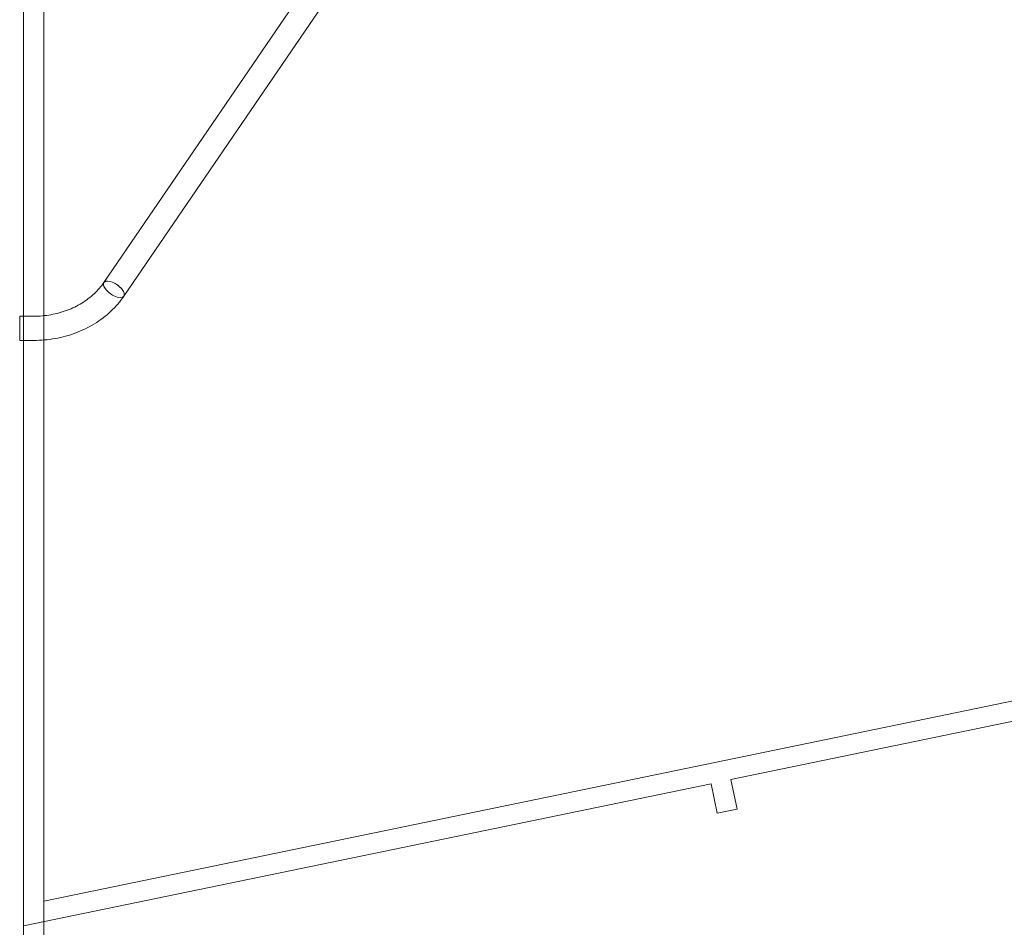
# Model space of a CAD drawing. Units: millimetres. Extents: x -44 to 23044, y -7333 to 6044.
# Drawn here: x 1549 to 4000, y -2992 to -731 of the extents above; entities that cross this region are included whole.
import ezdxf

# ---------------------------------------------------------------- set-up
doc = ezdxf.new("R2010")
doc.units = ezdxf.units.MM
doc.header["$LTSCALE"] = 1000
doc.layers.add('1 EQUIPMENT', color=7, linetype='Continuous', lineweight=18)

# ---------------------------------------------------------------- blocks, each defined once
blk = doc.blocks.new('8019755')
at = {"color": 0, "linetype": 'Continuous', "lineweight": 0}
for p, q in [((-19831.7, 1018.7), (-19831.7, 2444.1)), ((-19831.7, 1018.7), (-19831.7, 2444.1)), ((-19781.7, 1019.9), (-19781.7, 2444.1)), ((-19781.7, 1019.9), (-19781.7, 2444.1)), ((-19631.9, 1102.8), (-18840.7, 2262)), ((-19582.1, 1068.8), (-18790.8, 2228.2)), ((-19841.4, 1018.7), (-19841.4, 958.4)), ((-19806.2, 1018.7), (-19841.4, 1018.7)), ((-19831.7, 958.4), (-19831.7, 1018.7)), ((-19831.7, 958.4), (-19831.7, 1018.7)), ((-19781.7, 959.4), (-19781.7, 1019.9)), ((-19781.7, 959.4), (-19781.7, 1019.9)), ((-19806.2, 958.4), (-19841.4, 958.4)), ((-19831.7, -3235.5), (-19831.7, 958.4)), ((-19831.7, -499.8), (-19831.7, 958.4)), ((-19781.7, -3319.6), (-19781.7, 959.4)), ((-19781.7, -438.4), (-19781.7, 959.4)), ((-14131.7, 730.6), (-19781.7, -438.4)), ((-17238.7, 36.7), (-18071.1, -135.5)), ((-18120.1, -145.7), (-19831.7, -499.8)), ((-18104.9, -219.1), (-18120.1, -145.7)), ((-18071.1, -135.5), (-18055.9, -209)), ((-18055.9, -209), (-18104.9, -219.1))]:
    blk.add_line(p, q, dxfattribs=at)
blk.add_arc((-17910.6, 2486.9), 5904.7, 271.8646, 88.51716, dxfattribs=at)
for ratio, start_param, end_param in [(0.461164, 6.266297, 8.158927), (0.461224, 5.017403, 6.28321), (0.461164, 5.017334, 6.266297), (0.461224, 0.000024, 1.875811), (0.461164, 3.158481, 5.017334), (0.461224, 3.141617, 5.017403), (0.461164, 1.875742, 3.158481), (0.461224, 1.875811, 3.141617)]:
    blk.add_ellipse((-19607, 1085.8), major_axis=(-24.9, 17), ratio=ratio, start_param=start_param, end_param=end_param, dxfattribs=at)
for points in [[(-19631.9, 1102.8), (-19638.7, 1092.9), (-19646.7, 1083.5), (-19665.1, 1066.2), (-19675.5, 1058.3), (-19698.1, 1044.4), (-19710.3, 1038.4), (-19736.2, 1028.7), (-19749.8, 1025), (-19777.6, 1019.9), (-19791.9, 1018.7), (-19806.2, 1018.7)], [(-19582.1, 1068.8), (-19591.4, 1055.2), (-19602.3, 1042.5), (-19626.9, 1019.4), (-19640.5, 1009), (-19669.9, 991), (-19685.6, 983.3), (-19718.4, 970.9), (-19735.5, 966.2), (-19770.5, 960), (-19788.3, 958.4), (-19806.2, 958.4)]]:
    blk.add_open_spline(points, degree=3, knots=[0.52385, 0.52385, 0.52385, 0.52385, 0.73324, 0.73324, 0.942629, 0.942629, 1.152018, 1.152018, 1.361407, 1.361407, 1.570796, 1.570796, 1.570796, 1.570796], dxfattribs=at)
blk = doc.blocks.new('ARENA MICHIGAN')
at = {"layer": '1 EQUIPMENT'}
blk.add_blockref('8019755', (21390.7, -2488.5), dxfattribs=at)

msp = doc.modelspace()

# ---------------------------------------------------------------- block references
at = {"layer": '1 EQUIPMENT'}
msp.add_blockref('ARENA MICHIGAN', (0, 0), dxfattribs=at)

doc.saveas('drawing.dxf')
